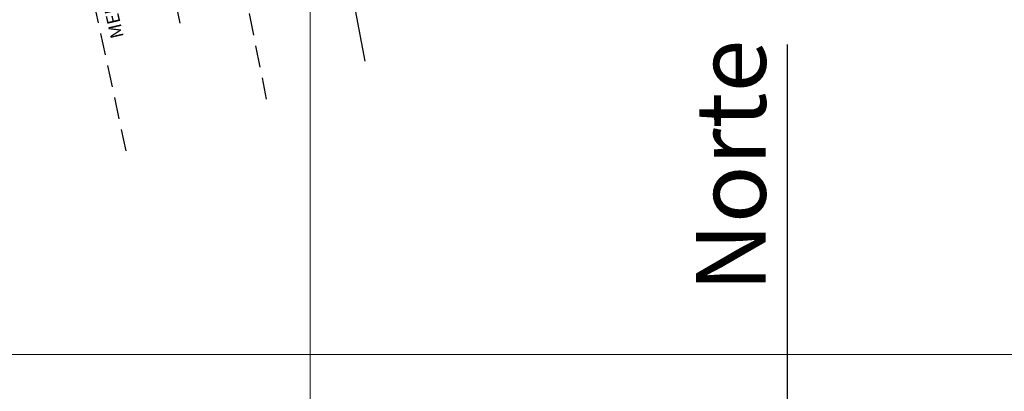
# Model space of a CAD drawing. Units: millimetres. Extents: x 183392 to 185350, y 1678162 to 1678787.
# Drawn here: x 183833 to 183890, y 1678348 to 1678369 of the extents above; entities that cross this region are included whole.
import ezdxf

# ---------------------------------------------------------------- set-up
doc = ezdxf.new("R2010")
doc.units = ezdxf.units.MM
doc.header["$LTSCALE"] = 5
doc.header["$MEASUREMENT"] = 0
doc.linetypes.add('CENTER2', pattern=[1.125, 0.75, -0.125, 0.125, -0.125])
doc.linetypes.add('HIDDEN', pattern=[0.375, 0.25, -0.125])
for name, color, linetype, lineweight in [('Matricial - meio-fio', 7, 'Continuous', 30), ('Matricial Auxiliar - Gravame SPM', 210, 'Continuous', 0), ('TOP-MALHA', 8, 'Continuous', 0)]:
    doc.layers.add(name, color=color, linetype=linetype, lineweight=lineweight)
for name, color, linetype in [('TOP-ALINHAMENTO_EXTERNO', 8, 'Continuous'), ('TOP-EIXO_PROJETADO', 170, 'CENTER2'), ('TOP-MEIO_FIO', 8, 'HIDDEN'), ('TOP-NORTE', 7, 'Continuous')]:
    doc.layers.add(name, color=color, linetype=linetype)
doc.styles.add('COTAS 500', font='sansso__.ttf', dxfattribs={"height": 1})
doc.styles.add('ROMANTICBOLD', font='romab___.ttf', dxfattribs={"height": 0.0013})

# ---------------------------------------------------------------- blocks, each defined once
blk = doc.blocks.new('Norte')
at = {"color": 1, "linetype": 'Continuous'}
blk.add_line((0, 0.005), (0, 0.065), dxfattribs=at)
at = {"color": 7, "linetype": 'Continuous', "style": 'ROMANTICBOLD'}
blk.add_text('Norte', height=0.008, rotation=90, dxfattribs=at).set_placement((-0.00249, 0.03665))
blk = doc.blocks.new('gravame')
at = {"layer": 'Matricial Auxiliar - Gravame SPM'}
blk.add_arc((183909.734, 1678021.627), 371.973, 88.83389, 114.41884, dxfattribs=at)

msp = doc.modelspace()

# ---------------------------------------------------------------- linework, layer by layer
at = {"layer": 'TOP-ALINHAMENTO_EXTERNO', "color": 254}
msp.add_line((183852.07, 1678372.491), (183853.135, 1678366.802), dxfattribs=at)
at = {"layer": 'TOP-EIXO_PROJETADO', "color": 1}
msp.add_line((183842.571, 1678368.979), (183825.427, 1678453.213), dxfattribs=at)
at = {"layer": 'TOP-MALHA', "color": 254}
for p, q in [((183850, 1678223.724), (183850, 1678524.292)), ((183550, 1678350), (184450, 1678350))]:
    msp.add_line(p, q, dxfattribs=at)
at = {"layer": 'TOP-MEIO_FIO', "color": 7, "flags": 128}
for points in [[(183847.514, 1678364.611), (183841.149, 1678396.522), (183840.096, 1678402.17, -0.366522), (183842.068, 1678406.934, -0.0547), (183844.835, 1678407.62), (183861.201, 1678409.756, -0.044193), (183896.649, 1678409.626, -0.062302), (183909.076, 1678408.442), (183913.547, 1678407.747), (183925.277, 1678405.115, -0.297016), (183929.419, 1678399.965), (183930.505, 1678394.419), (183930.505, 1678394.419), (183932.478, 1678381.337), (183933.402, 1678379.867), (183937.109, 1678361.338)], [(183757.375, 1678333.228), (183753.297, 1678355.126), (183751.162, 1678366.3), (183749.836, 1678373.329, -0.303615), (183751.627, 1678377.709), (183762.546, 1678382.517), (183780.253, 1678390.234), (183795.736, 1678396.133), (183815.366, 1678402.498), (183823.899, 1678405.254), (183825.743, 1678405.892, -0.289505), (183828.461, 1678405.542, -0.14861), (183830.821, 1678402.612), (183831.292, 1678400.249), (183833.54, 1678389.077), (183839.503, 1678361.489)]]:
    msp.add_lwpolyline(points, format="xyb", dxfattribs=at)

# ---------------------------------------------------------------- block references
at = {"layer": 'Matricial - meio-fio', "color": 200}
msp.add_blockref('gravame', (0, 0), dxfattribs=at)
at = {"layer": 'TOP-NORTE', "color": 254, "xscale": 500, "yscale": 500, "rotation": 359.9999999999999}
msp.add_blockref('Norte', (183877.315, 1678335.251), dxfattribs=at)

# ---------------------------------------------------------------- texts
at = {"layer": 'TOP-MEIO_FIO', "color": 7, "style": 'COTAS 500'}
msp.add_text('MEIO-FIO', height=0.75, rotation=103.0783, dxfattribs=at).set_placement((183839.351, 1678368.194))

doc.saveas('drawing.dxf')
